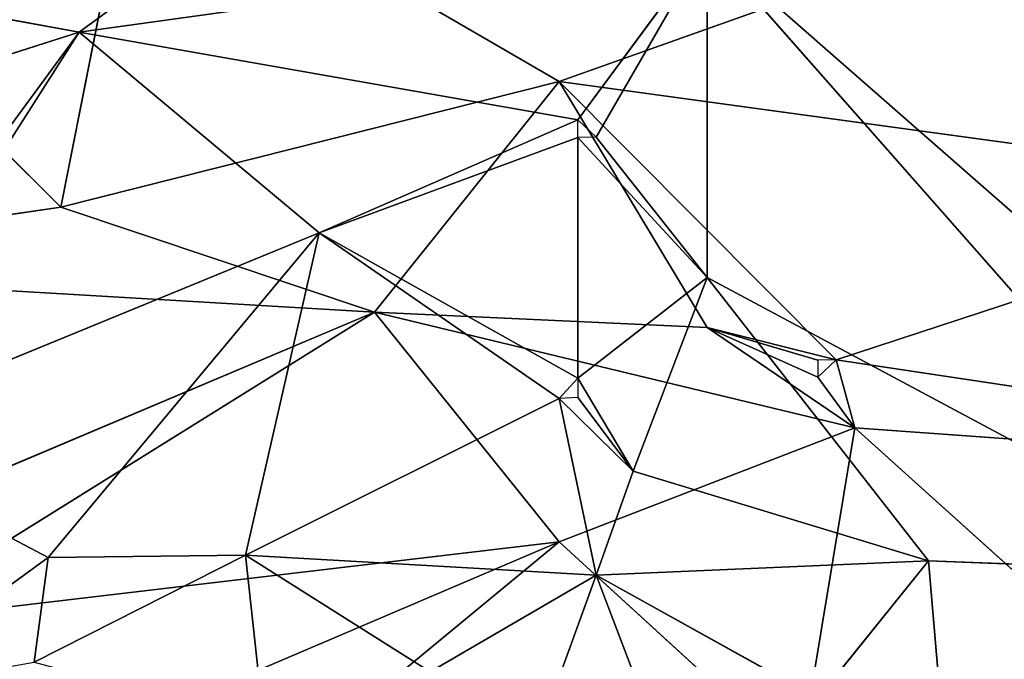
# Model space of a CAD drawing. Units: millimetres. Extents: x 2.8 to 13.9, y 0 to 16.3.
# Drawn here: x 11.7 to 11.8, y 12.7 to 12.8 of the extents above; entities that cross this region are included whole.
import ezdxf

# ---------------------------------------------------------------- set-up
doc = ezdxf.new("R2010")
doc.units = ezdxf.units.MM

# ---------------------------------------------------------------- blocks, each defined once
blk = doc.blocks.new('OPSHA_K286')
for p, q in [((36.307021, 18.036737), (36.285006, 18.020629)), ((36.288151, 18.031816), (36.283958, 18.010678)), ((36.312263, 18.017818), (36.288151, 18.031816)), ((36.285006, 18.020629), (36.32065, 18.02558)), ((36.313311, 18.015654), (36.32065, 18.02558)), ((36.32065, 18.02558), (36.31436, 18.014664)), ((36.32065, 18.02558), (36.379356, 17.97417)), ((36.352099, 17.989876), (36.32065, 18.02558)), ((36.32065, 18.02558), (36.32065, 18.006686)), ((36.332181, 18.024922), (36.312263, 18.017818)), ((36.285006, 18.020629), (36.273475, 18.022719)), ((36.285006, 18.020629), (36.253556, 18.010553)), ((36.268233, 17.997796), (36.285006, 18.020629)), ((36.27033, 17.997613), (36.285006, 18.020629)), ((36.285006, 18.020629), (36.298635, 18.009229)), ((36.285006, 18.020629), (36.313311, 18.015654)), ((36.283958, 18.010678), (36.275571, 18.019042)), ((36.283958, 18.010678), (36.312263, 18.017818)), ((36.312263, 18.017818), (36.30178, 18.004726)), ((36.327988, 18.002016), (36.312263, 18.017818)), ((36.32065, 18.00386), (36.312263, 18.017818)), ((36.312263, 18.017818), (36.357341, 18.011644)), ((36.313311, 18.015654), (36.298635, 18.009229)), ((36.298635, 18.009229), (36.313311, 18.014642)), ((36.313311, 18.000981), (36.313311, 18.014642)), ((36.32065, 18.006686), (36.313311, 18.014642)), ((36.31436, 18.014664), (36.32065, 18.006686)), ((36.357341, 18.011644), (36.327988, 18.002016)), ((36.259846, 18.00718), (36.283958, 18.010678)), ((36.30178, 18.004726), (36.283958, 18.010678)), ((36.298635, 18.009229), (36.27033, 17.997613)), ((36.298635, 18.009229), (36.283244, 17.990792)), ((36.294441, 17.990926), (36.298635, 18.009229)), ((36.312263, 17.999826), (36.298635, 18.009229)), ((36.298635, 18.009229), (36.313311, 18.000981)), ((36.30178, 18.004726), (36.259846, 18.00718)), ((36.32065, 18.006686), (36.313311, 18.000981)), ((36.316456, 17.995706), (36.32065, 18.006686)), ((36.333229, 17.990611), (36.32065, 18.006686)), ((36.32065, 18.006686), (36.352099, 17.989876)), ((36.246218, 17.981281), (36.30178, 18.004726)), ((36.273475, 17.987105), (36.30178, 18.004726)), ((36.329036, 17.998157), (36.30178, 18.004726)), ((36.30178, 18.004726), (36.32065, 18.00386)), ((36.30178, 18.004726), (36.312263, 17.991697)), ((36.32065, 18.00386), (36.32694, 18.00103)), ((36.329036, 17.998157), (36.32065, 18.00386)), ((36.32065, 18.00386), (36.32694, 18.001999)), ((36.32065, 18.00386), (36.327988, 18.002016)), ((36.329036, 17.998157), (36.327988, 18.002016)), ((36.327988, 18.002016), (36.376211, 17.994766)), ((36.313311, 18.000981), (36.316456, 17.995706)), ((36.32694, 18.00103), (36.329036, 17.998157)), ((36.312263, 17.999826), (36.294441, 17.990926)), ((36.316456, 17.995706), (36.312263, 17.999826)), ((36.31436, 17.989799), (36.312263, 17.999826)), ((36.316456, 17.995706), (36.313311, 17.999883)), ((36.312263, 17.991697), (36.329036, 17.998157)), ((36.329036, 17.998157), (36.325891, 17.979218)), ((36.355244, 17.974556), (36.329036, 17.998157)), ((36.376211, 17.994766), (36.329036, 17.998157)), ((36.283244, 17.990792), (36.27033, 17.997613)), ((36.316456, 17.995706), (36.31436, 17.989799)), ((36.333229, 17.990611), (36.316456, 17.995706)), ((36.273475, 17.987105), (36.312263, 17.991697)), ((36.312263, 17.991697), (36.278716, 17.977381)), ((36.312263, 17.991697), (36.296538, 17.978707)), ((36.325891, 17.979218), (36.312263, 17.991697)), ((36.283244, 17.990792), (36.272724, 17.983137)), ((36.282447, 17.984853), (36.294441, 17.990926)), ((36.282447, 17.984853), (36.283244, 17.990792)), ((36.294441, 17.990926), (36.283244, 17.990792)), ((36.294441, 17.990926), (36.31436, 17.989799)), ((36.304925, 17.984305), (36.294441, 17.990926)), ((36.294441, 17.990926), (36.29549, 17.981368)), ((36.31436, 17.989799), (36.333229, 17.990611)), ((36.333229, 17.990611), (36.32694, 17.982807)), ((36.352099, 17.989876), (36.333229, 17.990611)), ((36.333229, 17.990611), (36.334278, 17.978156)), ((36.31436, 17.989799), (36.304925, 17.984305)), ((36.31436, 17.989799), (36.311476, 17.981862)), ((36.31436, 17.989799), (36.32694, 17.982807)), ((36.319601, 17.976025), (36.31436, 17.989799))]:
    blk.add_line(p, q)
mesh = blk.add_polyface()
corners = [(36.268233, 18.036923), (36.288151, 18.031816), (36.275571, 18.019042)]
mesh.append_faces([[corners[k] for k in face] for face in [(0, 1, 2)]])
mesh = blk.add_polyface()
corners = [(36.307021, 18.036737), (36.273475, 18.022719), (36.285006, 18.020629)]
mesh.append_faces([[corners[k] for k in face] for face in [(0, 1, 2)]])
mesh = blk.add_polyface()
corners = [(36.307021, 18.036737), (36.285006, 18.020629), (36.32065, 18.02558)]
mesh.append_faces([[corners[k] for k in face] for face in [(0, 1, 2)]])
mesh = blk.add_polyface()
corners = [(36.332181, 18.024922), (36.365728, 18.025142), (36.357341, 18.011644), (36.327988, 18.035823)]
mesh.append_faces([[corners[k] for k in face] for face in [(0, 1, 2), (1, 0, 3)]], dxfattribs={"vtx0": -1})
mesh = blk.add_polyface()
corners = [(36.351051, 18.03532), (36.32065, 18.02558), (36.379356, 17.97417)]
mesh.append_faces([[corners[k] for k in face] for face in [(0, 1, 2)]])
mesh = blk.add_polyface()
corners = [(36.288151, 18.031816), (36.283958, 18.010678), (36.275571, 18.019042)]
mesh.append_faces([[corners[k] for k in face] for face in [(0, 1, 2)]])
mesh = blk.add_polyface()
corners = [(36.288151, 18.031816), (36.312263, 18.017818), (36.283958, 18.010678)]
mesh.append_faces([[corners[k] for k in face] for face in [(0, 1, 2)]])
mesh = blk.add_polyface()
corners = [(36.288151, 18.031816), (36.332181, 18.024922), (36.312263, 18.017818)]
mesh.append_faces([[corners[k] for k in face] for face in [(0, 1, 2)]])
mesh = blk.add_polyface()
corners = [(36.32065, 18.02558), (36.285006, 18.020629), (36.313311, 18.015654)]
mesh.append_faces([[corners[k] for k in face] for face in [(0, 1, 2)]])
mesh = blk.add_polyface()
corners = [(36.32065, 18.02558), (36.313311, 18.015654), (36.31436, 18.014664)]
mesh.append_faces([[corners[k] for k in face] for face in [(0, 1, 2)]])
mesh = blk.add_polyface()
corners = [(36.32065, 18.02558), (36.31436, 18.014664), (36.32065, 18.006686)]
mesh.append_faces([[corners[k] for k in face] for face in [(0, 1, 2)]])
mesh = blk.add_polyface()
corners = [(36.32065, 18.02558), (36.32065, 18.006686), (36.352099, 17.989876)]
mesh.append_faces([[corners[k] for k in face] for face in [(0, 1, 2)]])
mesh = blk.add_polyface()
corners = [(36.32065, 18.02558), (36.352099, 17.989876), (36.379356, 17.97417)]
mesh.append_faces([[corners[k] for k in face] for face in [(0, 1, 2)]])
mesh = blk.add_polyface()
corners = [(36.332181, 18.024922), (36.357341, 18.011644), (36.312263, 18.017818)]
mesh.append_faces([[corners[k] for k in face] for face in [(0, 1, 2)]])
mesh = blk.add_polyface()
corners = [(36.273475, 18.022719), (36.253556, 18.010553), (36.285006, 18.020629)]
mesh.append_faces([[corners[k] for k in face] for face in [(0, 1, 2)]])
mesh = blk.add_polyface()
corners = [(36.285006, 18.020629), (36.253556, 18.010553), (36.268233, 17.997796)]
mesh.append_faces([[corners[k] for k in face] for face in [(0, 1, 2)]])
mesh = blk.add_polyface()
corners = [(36.285006, 18.020629), (36.268233, 17.997796), (36.27033, 17.997613)]
mesh.append_faces([[corners[k] for k in face] for face in [(0, 1, 2)]])
mesh = blk.add_polyface()
corners = [(36.285006, 18.020629), (36.27033, 17.997613), (36.298635, 18.009229)]
mesh.append_faces([[corners[k] for k in face] for face in [(0, 1, 2)]])
mesh = blk.add_polyface()
corners = [(36.285006, 18.020629), (36.298635, 18.009229), (36.313311, 18.015654)]
mesh.append_faces([[corners[k] for k in face] for face in [(0, 1, 2)]])
mesh = blk.add_polyface()
corners = [(36.275571, 18.019042), (36.283958, 18.010678), (36.259846, 18.00718)]
mesh.append_faces([[corners[k] for k in face] for face in [(0, 1, 2)]])
mesh = blk.add_polyface()
corners = [(36.312263, 18.017818), (36.30178, 18.004726), (36.283958, 18.010678)]
mesh.append_faces([[corners[k] for k in face] for face in [(0, 1, 2)]])
mesh = blk.add_polyface()
corners = [(36.312263, 18.017818), (36.32065, 18.00386), (36.30178, 18.004726)]
mesh.append_faces([[corners[k] for k in face] for face in [(0, 1, 2)]])
mesh = blk.add_polyface()
corners = [(36.312263, 18.017818), (36.327988, 18.002016), (36.32065, 18.00386)]
mesh.append_faces([[corners[k] for k in face] for face in [(0, 1, 2)]])
mesh = blk.add_polyface()
corners = [(36.312263, 18.017818), (36.357341, 18.011644), (36.327988, 18.002016)]
mesh.append_faces([[corners[k] for k in face] for face in [(0, 1, 2)]])
mesh = blk.add_polyface()
corners = [(36.313311, 18.015654), (36.298635, 18.009229), (36.313311, 18.014642)]
mesh.append_faces([[corners[k] for k in face] for face in [(0, 1, 2)]])
mesh = blk.add_polyface()
corners = [(36.313311, 18.014642), (36.298635, 18.009229), (36.313311, 18.000981)]
mesh.append_faces([[corners[k] for k in face] for face in [(0, 1, 2)]])
mesh = blk.add_polyface()
corners = [(36.31436, 18.014664), (36.313311, 18.014642), (36.32065, 18.006686)]
mesh.append_faces([[corners[k] for k in face] for face in [(0, 1, 2)]])
mesh = blk.add_polyface()
corners = [(36.313311, 18.014642), (36.313311, 18.000981), (36.32065, 18.006686)]
mesh.append_faces([[corners[k] for k in face] for face in [(0, 1, 2)]])
mesh = blk.add_polyface()
corners = [(36.357341, 18.011644), (36.376211, 17.994766), (36.327988, 18.002016)]
mesh.append_faces([[corners[k] for k in face] for face in [(0, 1, 2)]])
mesh = blk.add_polyface()
corners = [(36.283958, 18.010678), (36.30178, 18.004726), (36.259846, 18.00718)]
mesh.append_faces([[corners[k] for k in face] for face in [(0, 1, 2)]])
mesh = blk.add_polyface()
corners = [(36.298635, 18.009229), (36.27033, 17.997613), (36.283244, 17.990792)]
mesh.append_faces([[corners[k] for k in face] for face in [(0, 1, 2)]])
mesh = blk.add_polyface()
corners = [(36.298635, 18.009229), (36.283244, 17.990792), (36.294441, 17.990926)]
mesh.append_faces([[corners[k] for k in face] for face in [(0, 1, 2)]])
mesh = blk.add_polyface()
corners = [(36.298635, 18.009229), (36.294441, 17.990926), (36.312263, 17.999826)]
mesh.append_faces([[corners[k] for k in face] for face in [(0, 1, 2)]])
mesh = blk.add_polyface()
corners = [(36.298635, 18.009229), (36.312263, 17.999826), (36.313311, 18.000981)]
mesh.append_faces([[corners[k] for k in face] for face in [(0, 1, 2)]])
mesh = blk.add_polyface()
corners = [(36.259846, 18.00718), (36.30178, 18.004726), (36.246218, 17.981281)]
mesh.append_faces([[corners[k] for k in face] for face in [(0, 1, 2)]])
mesh = blk.add_polyface()
corners = [(36.32065, 18.006686), (36.313311, 18.000981), (36.316456, 17.995706)]
mesh.append_faces([[corners[k] for k in face] for face in [(0, 1, 2)]])
mesh = blk.add_polyface()
corners = [(36.32065, 18.006686), (36.316456, 17.995706), (36.333229, 17.990611)]
mesh.append_faces([[corners[k] for k in face] for face in [(0, 1, 2)]])
mesh = blk.add_polyface()
corners = [(36.32065, 18.006686), (36.333229, 17.990611), (36.352099, 17.989876)]
mesh.append_faces([[corners[k] for k in face] for face in [(0, 1, 2)]])
mesh = blk.add_polyface()
corners = [(36.30178, 18.004726), (36.273475, 17.987105), (36.246218, 17.981281)]
mesh.append_faces([[corners[k] for k in face] for face in [(0, 1, 2)]])
mesh = blk.add_polyface()
corners = [(36.30178, 18.004726), (36.312263, 17.991697), (36.273475, 17.987105)]
mesh.append_faces([[corners[k] for k in face] for face in [(0, 1, 2)]])
mesh = blk.add_polyface()
corners = [(36.30178, 18.004726), (36.32065, 18.00386), (36.329036, 17.998157)]
mesh.append_faces([[corners[k] for k in face] for face in [(0, 1, 2)]])
mesh = blk.add_polyface()
corners = [(36.30178, 18.004726), (36.329036, 17.998157), (36.312263, 17.991697)]
mesh.append_faces([[corners[k] for k in face] for face in [(0, 1, 2)]])
mesh = blk.add_polyface()
corners = [(36.32065, 18.00386), (36.32694, 18.00103), (36.329036, 17.998157)]
mesh.append_faces([[corners[k] for k in face] for face in [(0, 1, 2)]])
mesh = blk.add_polyface()
corners = [(36.32065, 18.00386), (36.327988, 18.002016), (36.32694, 18.001999)]
mesh.append_faces([[corners[k] for k in face] for face in [(0, 1, 2)]])
mesh = blk.add_polyface()
corners = [(36.32065, 18.00386), (36.32694, 18.001999), (36.32694, 18.00103)]
mesh.append_faces([[corners[k] for k in face] for face in [(0, 1, 2)]])
mesh = blk.add_polyface()
corners = [(36.327988, 18.002016), (36.329036, 17.998157), (36.32694, 18.00103)]
mesh.append_faces([[corners[k] for k in face] for face in [(0, 1, 2)]])
mesh = blk.add_polyface()
corners = [(36.327988, 18.002016), (36.376211, 17.994766), (36.329036, 17.998157)]
mesh.append_faces([[corners[k] for k in face] for face in [(0, 1, 2)]])
mesh = blk.add_polyface()
corners = [(36.313311, 18.000981), (36.313311, 17.999883), (36.316456, 17.995706)]
mesh.append_faces([[corners[k] for k in face] for face in [(0, 1, 2)]])
mesh = blk.add_polyface()
corners = [(36.312263, 17.999826), (36.294441, 17.990926), (36.31436, 17.989799)]
mesh.append_faces([[corners[k] for k in face] for face in [(0, 1, 2)]])
mesh = blk.add_polyface()
corners = [(36.313311, 17.999883), (36.312263, 17.999826), (36.316456, 17.995706)]
mesh.append_faces([[corners[k] for k in face] for face in [(0, 1, 2)]])
mesh = blk.add_polyface()
corners = [(36.312263, 17.999826), (36.31436, 17.989799), (36.316456, 17.995706)]
mesh.append_faces([[corners[k] for k in face] for face in [(0, 1, 2)]])
mesh = blk.add_polyface()
corners = [(36.329036, 17.998157), (36.325891, 17.979218), (36.312263, 17.991697)]
mesh.append_faces([[corners[k] for k in face] for face in [(0, 1, 2)]])
mesh = blk.add_polyface()
corners = [(36.329036, 17.998157), (36.355244, 17.974556), (36.325891, 17.979218)]
mesh.append_faces([[corners[k] for k in face] for face in [(0, 1, 2)]])
mesh = blk.add_polyface()
corners = [(36.329036, 17.998157), (36.376211, 17.994766), (36.355244, 17.974556)]
mesh.append_faces([[corners[k] for k in face] for face in [(0, 1, 2)]])
mesh = blk.add_polyface()
corners = [(36.27033, 17.997613), (36.272724, 17.983137), (36.283244, 17.990792)]
mesh.append_faces([[corners[k] for k in face] for face in [(0, 1, 2)]])
mesh = blk.add_polyface()
corners = [(36.316456, 17.995706), (36.31436, 17.989799), (36.333229, 17.990611)]
mesh.append_faces([[corners[k] for k in face] for face in [(0, 1, 2)]])
mesh = blk.add_polyface()
corners = [(36.312263, 17.991697), (36.278716, 17.977381), (36.273475, 17.987105)]
mesh.append_faces([[corners[k] for k in face] for face in [(0, 1, 2)]])
mesh = blk.add_polyface()
corners = [(36.312263, 17.991697), (36.296538, 17.978707), (36.278716, 17.977381)]
mesh.append_faces([[corners[k] for k in face] for face in [(0, 1, 2)]])
mesh = blk.add_polyface()
corners = [(36.325891, 17.979218), (36.296538, 17.978707), (36.312263, 17.991697)]
mesh.append_faces([[corners[k] for k in face] for face in [(0, 1, 2)]])
mesh = blk.add_polyface()
corners = [(36.283244, 17.990792), (36.272724, 17.983137), (36.282447, 17.984853)]
mesh.append_faces([[corners[k] for k in face] for face in [(0, 1, 2)]])
mesh = blk.add_polyface()
corners = [(36.294441, 17.990926), (36.283244, 17.990792), (36.282447, 17.984853)]
mesh.append_faces([[corners[k] for k in face] for face in [(0, 1, 2)]])
mesh = blk.add_polyface()
corners = [(36.29549, 17.981368), (36.294441, 17.990926), (36.282447, 17.984853)]
mesh.append_faces([[corners[k] for k in face] for face in [(0, 1, 2)]])
mesh = blk.add_polyface()
corners = [(36.31436, 17.989799), (36.294441, 17.990926), (36.304925, 17.984305)]
mesh.append_faces([[corners[k] for k in face] for face in [(0, 1, 2)]])
mesh = blk.add_polyface()
corners = [(36.304925, 17.984305), (36.294441, 17.990926), (36.29549, 17.981368)]
mesh.append_faces([[corners[k] for k in face] for face in [(0, 1, 2)]])
mesh = blk.add_polyface()
corners = [(36.333229, 17.990611), (36.31436, 17.989799), (36.32694, 17.982807)]
mesh.append_faces([[corners[k] for k in face] for face in [(0, 1, 2)]])
mesh = blk.add_polyface()
corners = [(36.333229, 17.990611), (36.32694, 17.982807), (36.334278, 17.978156)]
mesh.append_faces([[corners[k] for k in face] for face in [(0, 1, 2)]])
mesh = blk.add_polyface()
corners = [(36.333229, 17.990611), (36.334278, 17.978156), (36.352099, 17.989876)]
mesh.append_faces([[corners[k] for k in face] for face in [(0, 1, 2)]])
mesh = blk.add_polyface()
corners = [(36.31436, 17.989799), (36.304925, 17.984305), (36.311476, 17.981862)]
mesh.append_faces([[corners[k] for k in face] for face in [(0, 1, 2)]])
mesh = blk.add_polyface()
corners = [(36.31436, 17.989799), (36.311476, 17.981862), (36.319601, 17.976025)]
mesh.append_faces([[corners[k] for k in face] for face in [(0, 1, 2)]])
mesh = blk.add_polyface()
corners = [(36.31436, 17.989799), (36.319601, 17.976025), (36.32694, 17.982807)]
mesh.append_faces([[corners[k] for k in face] for face in [(0, 1, 2)]])
mesh = blk.add_polyface()
corners = [(36.352099, 17.989876), (36.334278, 17.978156), (36.343713, 17.96239)]
mesh.append_faces([[corners[k] for k in face] for face in [(0, 1, 2)]])

msp = doc.modelspace()

# ---------------------------------------------------------------- block references
msp.add_blockref('OPSHA_K286', (-24.558291, -5.24214))

doc.saveas('drawing.dxf')
